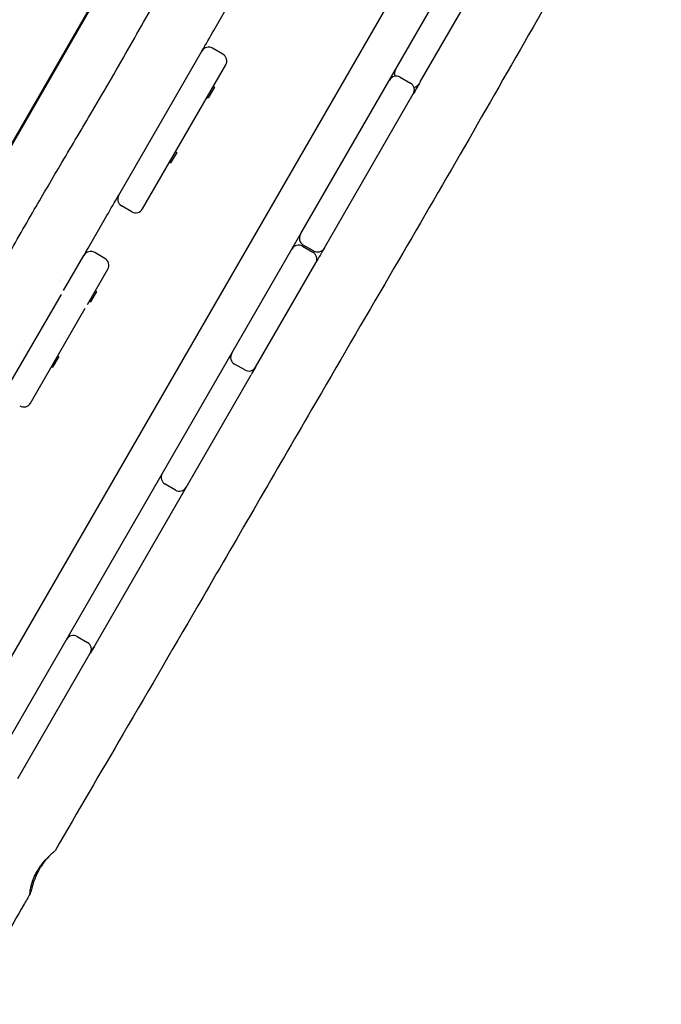
# Model space of a CAD drawing. Units: millimetres. Extents: x -7839 to 16008, y -7169 to 6037.
# Drawn here: x -2925 to -2435, y -1987 to -1236 of the extents above; entities that cross this region are included whole.
import ezdxf

# ---------------------------------------------------------------- set-up
doc = ezdxf.new("R2010")
doc.units = ezdxf.units.MM
doc.header["$LTSCALE"] = 20
doc.layers.add('2d', color=230, linetype='Continuous')

msp = doc.modelspace()

# ---------------------------------------------------------------- linework, layer by layer
at = {"layer": '2d'}
for p, q in [((-2710.14, -1398.77), (-2256.5, -613.05)), ((-2315.45, -655.15), (-3025.51, -1885.01)), ((-3120.79, -1659.04), (-2558.79, -685.63)), ((-2558.11, -685.44), (-3120.61, -1659.72)), ((-2619.05, -1282.99), (-2565.31, -1189.93)), ((-2849.14, -1369.53), (-2785.66, -1259.58)), ((-2769.67, -1261.89), (-2777.47, -1257.39)), ((-2830.95, -1380.03), (-2767.48, -1270.08)), ((-2634.35, -1279.5), (-2626.55, -1284)), ((-2776.12, -1287.05), (-2780.77, -1295.11)), ((-2776.98, -1286.55), (-2776.12, -1287.05)), ((-2692.21, -1409.71), (-2624.36, -1292.19)), ((-2781.63, -1294.61), (-2780.77, -1295.11)), ((-2804.88, -1336.87), (-2809.53, -1344.92)), ((-2805.75, -1336.37), (-2804.88, -1336.87)), ((-2810.4, -1344.42), (-2809.53, -1344.92)), ((-2839.15, -1382.23), (-2846.94, -1377.73)), ((-3033.45, -1958.76), (-2710.18, -1398.84)), ((-2710.18, -1398.84), (-2710.14, -1398.77)), ((-2708.81, -1408.47), (-2701.02, -1412.97)), ((-2700.5, -1412.08), (-2708.3, -1407.58)), ((-2891.19, -1442.36), (-2875.66, -1415.47)), ((-2859.67, -1417.77), (-2867.47, -1413.27)), ((-2873, -1452.86), (-2857.48, -1425.97)), ((-2744.74, -1500.71), (-2698.82, -1421.17)), ((-2894.39, -1434.87), (-2894.39, -1434.87)), ((-2891.89, -1430.54), (-2891.89, -1430.54)), ((-2866.98, -1442.44), (-2866.12, -1442.94)), ((-2934.66, -1517.66), (-2892.9, -1445.32)), ((-2866.12, -1442.94), (-2870.69, -1450.86)), ((-2916.48, -1528.16), (-2874.71, -1455.82)), ((-2871.63, -1450.49), (-2870.77, -1450.99)), ((-2923.22, -1484.64), (-2923.22, -1484.64)), ((-2920.72, -1480.32), (-2920.72, -1480.32)), ((-2894.88, -1492.75), (-2899.53, -1500.81)), ((-2895.75, -1492.25), (-2894.88, -1492.75)), ((-2900.4, -1500.31), (-2899.53, -1500.81)), ((-2752.94, -1502.91), (-2760.73, -1498.41)), ((-2866.94, -1712.36), (-2748.19, -1506.68)), ((-2805.87, -1594.59), (-2813.67, -1590.09)), ((-2880.79, -1706.34), (-2872.99, -1710.84)), ((-2925.97, -1814.6), (-2870.8, -1719.04))]:
    msp.add_line(p, q, dxfattribs=at)
for centre, start, end in [((-2780.47, -1262.58), 60, 150), ((-2772.67, -1267.08), 330, 60), ((-2632.75, -1276.73), 150, 200.00502), ((-2637.35, -1284.69), 60, 150), ((-2629.55, -1289.19), 330, 60), ((-2624.96, -1281.23), 279.99498, 330), ((-2843.94, -1372.53), 150, 240), ((-2836.15, -1377.03), 240, 330), ((-2705.3, -1402.38), 150, 240), ((-2870.47, -1418.47), 60, 150), ((-2711.81, -1413.67), 60, 150), ((-2697.5, -1406.88), 240, 330), ((-2862.67, -1422.97), 330, 60), ((-2704.02, -1418.17), 330, 60), ((-2760.36, -1497.75), 124.07802, 150), ((-2757.73, -1493.21), 150, 240), ((-2749.94, -1497.71), 240, 330), ((-2752.56, -1502.25), 330, 355.92198), ((-2921.67, -1525.16), 240, 330), ((-2810.67, -1584.89), 150, 240), ((-2802.87, -1589.39), 240, 330), ((-2883.79, -1711.54), 60, 150), ((-2881.21, -1707.07), 150, 175.4843), ((-2875.99, -1716.04), 330, 60), ((-2873.41, -1711.57), 304.5157, 330)]:
    msp.add_arc(centre, 6, start, end, dxfattribs=at)
for points, knots in [([(-3061.63, -1643.99), (-3059.85, -1641.17), (-3058.08, -1638.35), (-3051.03, -1627.05), (-3045.82, -1618.53), (-3034.69, -1599.88), (-3028.79, -1589.74), (-3016.98, -1568.99), (-3011.07, -1558.36), (-2998.69, -1535.78), (-2992.23, -1523.8), (-2978.01, -1497.32), (-2970.26, -1482.8), (-2953.88, -1452.43), (-2945.23, -1436.59), (-2928.91, -1407.33), (-2921.27, -1393.88), (-2906.56, -1368.49), (-2899.51, -1356.54), (-2884.68, -1331.48), (-2876.89, -1318.38), (-2859.46, -1288.73), (-2849.85, -1272.17), (-2831.21, -1239.42), (-2822.16, -1223.25), (-2803.09, -1189.17), (-2793.06, -1171.26), (-2774.56, -1139.14), (-2766.18, -1124.88), (-2749.9, -1097.49), (-2742.01, -1084.36), (-2723.98, -1054.26), (-2713.84, -1037.29), (-2692.39, -1001.01), (-2681.11, -981.69), (-2655.85, -938.26), (-2641.83, -914.18), (-2608.82, -857.98), (-2589.79, -825.89), (-2560.57, -775.63), (-2550.19, -757.56), (-2539.96, -739.4)], [0, 0, 0, 0, 10.00005, 10.00005, 40.001448, 40.001448, 75.216906, 75.216906, 111.710071, 111.710071, 152.529417, 152.529417, 201.916203, 201.916203, 256.046097, 256.046097, 302.448277, 302.448277, 344.084035, 344.084035, 389.843545, 389.843545, 447.344032, 447.344032, 502.980551, 502.980551, 564.589295, 564.589295, 614.207371, 614.207371, 660.175047, 660.175047, 719.472019, 719.472019, 786.60779, 786.60779, 870.204896, 870.204896, 982.126165, 982.126165, 1044.640695, 1044.640695, 1044.640695, 1044.640695]), ([(-2266.31, -771.83), (-2267.94, -774.73), (-2269.58, -777.63), (-2276.1, -789.24), (-2280.97, -797.97), (-2297.18, -827.14), (-2308.44, -847.63), (-2331.54, -889.63), (-2343.39, -911.13), (-2370.24, -959.33), (-2385.31, -985.99), (-2412.68, -1033.64), (-2424.91, -1054.68), (-2452.3, -1101.7), (-2467.47, -1127.69), (-2500.6, -1184.81), (-2518.52, -1215.96), (-2553.79, -1277.55), (-2571.16, -1307.97), (-2606.51, -1369.28), (-2624.48, -1400.17), (-2662.31, -1465.05), (-2682.16, -1499.05), (-2729.69, -1580.85), (-2757.31, -1628.71), (-2805.2, -1711.21), (-2825.43, -1745.88), (-2863.04, -1810.28), (-2880.41, -1840.01), (-2897.71, -1869.79)], [0, 0, 0, 0, 10.000006, 10.000006, 40.000106, 40.000106, 110.207004, 110.207004, 183.933832, 183.933832, 275.917756, 275.917756, 349.025406, 349.025406, 439.448536, 439.448536, 547.501091, 547.501091, 652.845883, 652.845883, 760.362773, 760.362773, 878.811927, 878.811927, 1045.022161, 1045.022161, 1165.699347, 1165.699347, 1269.182031, 1269.182031, 1269.182031, 1269.182031]), ([(-2785.66, -1259.58), (-2782.63, -1254.33), (-2779.6, -1249.08), (-2776.57, -1243.83), (-2771.13, -1234.41), (-2765.69, -1224.99), (-2760.25, -1215.56), (-2759.89, -1214.95), (-2759.54, -1214.34), (-2759.18, -1213.72)], [471.710036, 471.710036, 471.710036, 471.710036, 489.910903, 489.910903, 489.910903, 522.57163, 522.57163, 522.57163, 524.700227, 524.700227, 524.700227, 524.700227]), ([(-2875.66, -1415.47), (-2875.26, -1414.77), (-2874.86, -1414.07), (-2874.45, -1413.37), (-2871.73, -1408.66), (-2869.01, -1403.95), (-2866.29, -1399.24), (-2863.57, -1394.53), (-2860.85, -1389.82), (-2858.14, -1385.11), (-2855.14, -1379.92), (-2852.14, -1374.72), (-2849.14, -1369.53)], [291.525304, 291.525304, 291.525304, 291.525304, 293.946542, 293.946542, 293.946542, 310.276905, 310.276905, 310.276905, 326.607269, 326.607269, 326.607269, 344.616421, 344.616421, 344.616421, 344.616421]), ([(-2744.74, -1500.71), (-2745.72, -1502.4), (-2746.69, -1504.09), (-2747.84, -1506.08), (-2748.02, -1506.38), (-2748.19, -1506.68)], [-0.535157615, -0.535157615, -0.535157615, -0.535157615, -0.529288303, -0.529288303, -0.528247102, -0.528247102, -0.528247102, -0.528247102]), ([(-2866.94, -1712.36), (-2867.18, -1712.78), (-2867.42, -1713.19), (-2868.7, -1715.41), (-2869.75, -1717.23), (-2870.8, -1719.04)], [-0.290135472, -0.290135472, -0.290135472, -0.290135472, -0.28870271, -0.28870271, -0.282409306, -0.282409306, -0.282409306, -0.282409306]), ([(-2911.25, -1885.25), (-2911.06, -1884.91), (-2910.86, -1884.57), (-2910.43, -1883.87), (-2910.2, -1883.51), (-2909.6, -1882.58), (-2909.22, -1882.03), (-2908.02, -1880.34), (-2907.17, -1879.26), (-2904.9, -1876.56), (-2903.5, -1875.1), (-2900.9, -1872.57), (-2899.74, -1871.55), (-2898.19, -1870.21), (-2897.76, -1869.85), (-2897.71, -1869.79), (-2897.71, -1869.79), (-2897.71, -1869.79)], [0.000001, 0.000001, 0.000001, 0.000001, 0.117662, 0.117662, 0.247109, 0.247109, 0.448487, 0.448487, 0.878627, 0.878627, 1.591489, 1.591489, 2.363998, 2.363998, 3.081693, 3.081693, 3.119461, 3.119461, 3.119461, 3.119461]), ([(-2900.54, -1872.28), (-2900.84, -1872.57), (-2901.17, -1872.89), (-2902.63, -1874.35), (-2903.92, -1875.74), (-2906.17, -1878.54), (-2907.13, -1879.84), (-2908.32, -1881.66), (-2908.6, -1882.08), (-2909.08, -1882.87), (-2909.29, -1883.22), (-2909.5, -1883.58)], [4.332702, 4.332702, 4.332702, 4.332702, 4.545151, 4.545151, 5.245261, 5.245261, 5.756189, 5.756189, 5.910099, 5.910099, 6.034595, 6.034595, 6.034595, 6.034595]), ([(-2909.5, -1883.58), (-2909.7, -1883.93), (-2909.9, -1884.28), (-2910.31, -1885.02), (-2910.52, -1885.41), (-2911.03, -1886.41), (-2911.33, -1887.02), (-2912.23, -1888.93), (-2912.77, -1890.22), (-2914.03, -1893.5), (-2914.63, -1895.4), (-2915.62, -1898.8), (-2915.99, -1900.23), (-2916.51, -1902.13), (-2916.68, -1902.63), (-2916.86, -1902.68), (-2916.87, -1902.24), (-2916.69, -1900.58), (-2916.52, -1899.44), (-2915.9, -1896.59), (-2915.44, -1894.86), (-2914.22, -1891.35), (-2913.51, -1889.62), (-2912.41, -1887.38), (-2912.16, -1886.89), (-2911.69, -1886.02), (-2911.47, -1885.63), (-2911.25, -1885.25)], [0.000001, 0.000001, 0.000001, 0.000001, 0.120789, 0.120789, 0.253761, 0.253761, 0.459235, 0.459235, 0.89598, 0.89598, 1.605782, 1.605782, 2.362219, 2.362219, 3.077178, 3.077178, 3.789599, 3.789599, 4.448186, 4.448186, 5.138333, 5.138333, 5.736586, 5.736586, 5.904996, 5.904996, 6.037685, 6.037685, 6.037685, 6.037685]), ([(-2916.7, -1902.58), (-2918.37, -1905.47), (-2920.03, -1908.35), (-2926.68, -1919.88), (-2931.66, -1928.54), (-2946.14, -1953.77), (-2955.61, -1970.36), (-2965.03, -1986.99)], [0, 0, 0, 0, 10.000001, 10.000001, 40.000022, 40.000022, 97.399409, 97.399409, 97.399409, 97.399409])]:
    msp.add_open_spline(points, degree=3, knots=knots, dxfattribs=at)
for points in [[(-2619.05, -1282.99), (-2620.82, -1286.06), (-2622.59, -1289.13), (-2624.36, -1292.19)], [(-2692.21, -1409.71), (-2694.41, -1413.53), (-2696.62, -1417.35), (-2698.82, -1421.17)]]:
    msp.add_open_spline(points, degree=3, dxfattribs=at)

doc.saveas('drawing.dxf')
